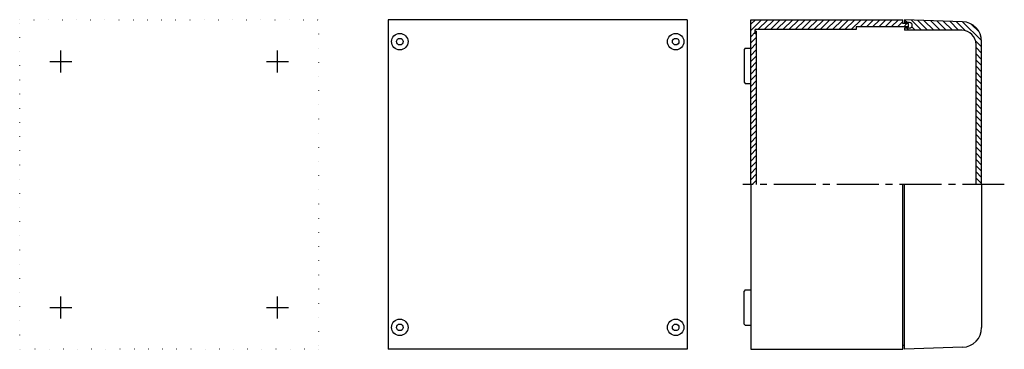
# Model space of a CAD drawing. Extents: x -236 to 212, y -150 to 0.
import ezdxf

# ---------------------------------------------------------------- set-up
doc = ezdxf.new("R2010")
doc.units = 0
doc.linetypes.add('CENTER2', pattern=[28.575, 19.05, -3.175, 3.175, -3.175])
doc.linetypes.add('DOT', pattern=[6.35, 0, -6.35])
doc.layers.get('0').update_dxf_attribs({"linetype": 'CONTINUOUS'})

# ---------------------------------------------------------------- blocks, each defined once
blk = doc.blocks.new('*X2')
at = {"color": 2, "linetype": 'CONTINUOUS'}
for p, q in [((96.9, -2.09), (98.99, 0)), ((96.9, -4.92), (101.82, 0)), ((100.15, -4.5), (104.65, 0)), ((102.98, -4.5), (107.48, 0)), ((105.81, -4.5), (110.31, 0)), ((108.64, -4.5), (113.14, 0)), ((111.47, -4.5), (115.97, 0)), ((114.29, -4.5), (118.79, 0)), ((117.12, -4.5), (121.62, 0)), ((119.95, -4.5), (124.45, 0)), ((122.78, -4.5), (127.28, 0)), ((125.61, -4.5), (130.11, 0)), ((128.44, -4.5), (132.94, 0)), ((131.26, -4.5), (135.76, 0)), ((134.09, -4.5), (138.59, 0)), ((136.92, -4.5), (141.42, 0)), ((139.75, -4.5), (144.25, 0)), ((142.58, -4.5), (147.08, 0)), ((146.71, -3.2), (149.91, 0)), ((149.53, -3.2), (152.74, 0)), ((152.36, -3.2), (155.56, 0)), ((155.19, -3.2), (158.39, 0)), ((158.02, -3.2), (161.22, 0)), ((160.85, -3.2), (164.05, 0)), ((163.68, -3.2), (166.1, -0.78)), ((166.51, -3.2), (167.91, -1.8)), ((96.9, -7.75), (98.9, -5.75)), ((96.9, -10.58), (99.4, -8.08)), ((96.9, -13.41), (99.4, -10.91)), ((96.9, -16.24), (99.4, -13.74)), ((96.9, -19.07), (99.4, -16.57)), ((96.9, -21.89), (99.4, -19.39)), ((96.9, -24.72), (99.4, -22.22)), ((96.9, -27.55), (99.4, -25.05)), ((96.9, -30.38), (99.4, -27.88)), ((96.9, -33.21), (99.4, -30.71)), ((96.9, -36.04), (99.4, -33.54)), ((96.9, -38.86), (99.4, -36.36)), ((96.9, -41.69), (99.4, -39.19)), ((96.9, -44.52), (99.4, -42.02)), ((96.9, -47.35), (99.4, -44.85)), ((96.9, -50.18), (99.4, -47.68)), ((96.9, -53.01), (99.4, -50.51)), ((96.9, -55.83), (99.4, -53.33)), ((96.9, -58.66), (99.4, -56.16)), ((96.9, -61.49), (99.4, -58.99)), ((96.9, -64.32), (99.4, -61.82)), ((96.9, -67.15), (99.4, -64.65)), ((96.9, -69.98), (99.4, -67.48)), ((96.9, -72.81), (99.4, -70.31)), ((97.53, -75), (99.4, -73.13))]:
    blk.add_line(p, q, dxfattribs=at)
blk = doc.blocks.new('*X3')
at = {"color": 2, "linetype": 'CONTINUOUS'}
for p, q in [((166.9, -0.02), (168.18, -1.3)), ((167.85, -3.8), (168.85, -4.8)), ((169.81, -0.1), (174.51, -4.8)), ((170.16, -3.28), (171.68, -4.8)), ((172.74, -0.2), (177.33, -4.8)), ((175.67, -0.31), (180.16, -4.8)), ((178.6, -0.41), (182.99, -4.8)), ((181.53, -0.51), (185.82, -4.8)), ((184.46, -0.61), (188.65, -4.8)), ((187.39, -0.72), (191.48, -4.8)), ((190.32, -0.82), (194.54, -5.04)), ((193.26, -0.92), (201.86, -9.53)), ((197.23, -2.07), (200.75, -5.59)), ((199.16, -9.66), (201.9, -12.4)), ((199.4, -12.72), (201.9, -15.22)), ((199.4, -15.55), (201.9, -18.05)), ((199.4, -18.38), (201.9, -20.88)), ((199.4, -21.21), (201.9, -23.71)), ((199.4, -24.04), (201.9, -26.54)), ((199.4, -26.87), (201.9, -29.37)), ((199.4, -29.69), (201.9, -32.19)), ((199.4, -32.52), (201.9, -35.02)), ((199.4, -35.35), (201.9, -37.85)), ((199.4, -38.18), (201.9, -40.68)), ((199.4, -41.01), (201.9, -43.51)), ((199.4, -43.84), (201.9, -46.34)), ((199.4, -46.67), (201.9, -49.17)), ((199.4, -49.49), (201.9, -51.99)), ((199.4, -52.32), (201.9, -54.82)), ((199.4, -55.15), (201.9, -57.65)), ((199.4, -57.98), (201.9, -60.48)), ((199.4, -60.81), (201.9, -63.31)), ((199.4, -63.64), (201.9, -66.14)), ((199.4, -66.46), (201.9, -68.96)), ((199.4, -69.29), (201.9, -71.79)), ((199.4, -72.12), (201.9, -74.62)), ((199.4, -74.95), (199.45, -75))]:
    blk.add_line(p, q, dxfattribs=at)

msp = doc.modelspace()

# ---------------------------------------------------------------- linework, layer by layer
at = {"color": 2, "linetype": 'DOT'}
for p, q in [((-235.65, 0), (-99.65, 0)), ((-235.65, -150), (-235.65, 0)), ((-99.65, 0), (-99.65, -150)), ((-99.65, -150), (-235.65, -150))]:
    msp.add_line(p, q, dxfattribs=at)
at = {"color": 2, "linetype": 'CONTINUOUS'}
for p, q in [((-68, 0), (-68, -150)), ((68, 0), (-68, 0)), ((68, 0), (68, -150)), ((96.9, 0), (166.1, 0)), ((96.9, -75), (96.9, 0)), ((166.1, -1.8), (166.1, 0)), ((166.1, -1.8), (166.1, 0)), ((193.21, -0.92), (166.9, 0)), ((166.9, 0), (166.9, -1.3)), ((168.6, -3.2), (144.9, -3.2)), ((144.9, -3.2), (144.9, -4.5)), ((168.6, -1.8), (166.1, -1.8)), ((169.15, -1.3), (166.9, -1.3)), ((166.9, -3.8), (166.9, -4.8)), ((169.15, -3.8), (166.9, -3.8)), ((168.6, -3.2), (168.6, -1.8)), ((144.9, -4.5), (98.9, -4.5)), ((98.9, -6.5), (98.9, -4.5)), ((99.4, -5.2), (98.9, -5.2)), ((99.4, -6.5), (98.9, -6.5)), ((99.4, -5.2), (99.4, -75)), ((192.9, -4.8), (166.9, -4.8)), ((94.4, -13), (93.9, -13.5)), ((94.4, -13), (96.9, -13)), ((199.4, -75), (199.4, -11.3)), ((201.9, -75), (201.9, -9.91)), ((93.9, -13.5), (93.9, -28.5)), ((93.9, -28.5), (94.4, -29)), ((94.4, -29), (96.9, -29)), ((96.9, -75), (96.9, -150)), ((166.1, -150), (166.1, -75)), ((166.9, -150), (166.9, -75)), ((201.9, -75), (201.9, -140.09)), ((94.4, -123), (93.9, -123.5)), ((93.9, -138.5), (93.9, -123.5)), ((94.4, -123), (96.9, -123)), ((93.9, -138.5), (94.4, -139)), ((94.4, -139), (96.9, -139)), ((68, -150), (-68, -150)), ((96.9, -150), (166.1, -150)), ((166.9, -148.2), (166.1, -148.2)), ((193.21, -149.08), (166.9, -150))]:
    msp.add_line(p, q, dxfattribs=at)
at = {"color": 2, "linetype": 'CENTER2'}
for p, q in [((-216.9, -24), (-216.9, -14)), ((-118.4, -24), (-118.4, -14)), ((-221.9, -19), (-211.9, -19)), ((-123.4, -19), (-113.4, -19)), ((212.24, -75), (93.23, -75)), ((-216.9, -136), (-216.9, -126)), ((-118.4, -136), (-118.4, -126)), ((-221.9, -131), (-211.9, -131)), ((-123.4, -131), (-113.4, -131))]:
    msp.add_line(p, q, dxfattribs=at)
at = {"color": 2, "linetype": 'CONTINUOUS'}
for centre, radius in [((-62.75, -10), 3.75), ((-62.75, -10), 1.5), ((62.75, -10), 3.75), ((62.75, -10), 1.5), ((-62.75, -140), 3.75), ((-62.75, -140), 1.5), ((62.75, -140), 3.75), ((62.75, -140), 1.5)]:
    msp.add_circle(centre, radius, dxfattribs=at)
for centre, radius, start, end in [((169.15, -2.55), 1.25, 270, 90), ((192.9, -9.91), 9, 360, 88.0001), ((192.9, -11.3), 6.5, 360, 90), ((192.9, -140.09), 9, 271.9999, 0)]:
    msp.add_arc(centre, radius, start, end, dxfattribs=at)

# ---------------------------------------------------------------- block references
for name in ['*X2', '*X3']:
    msp.add_blockref(name, (0, 0), dxfattribs=at)

doc.saveas('drawing.dxf')
